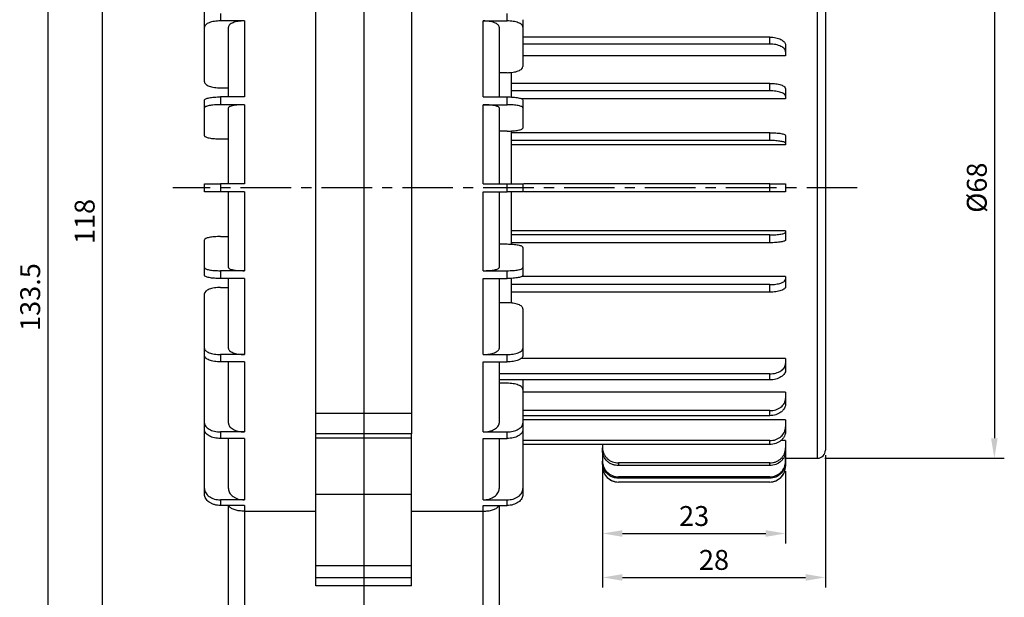
# Model space of a CAD drawing. Extents: x 0 to 539, y 0 to 380.
# Drawn here: x 219 to 343, y 185 to 258 of the extents above; entities that cross this region are included whole.
import ezdxf

# ---------------------------------------------------------------- set-up
doc = ezdxf.new("R2010")
doc.units = 0
doc.header["$PDSIZE"] = -1
doc.linetypes.add('CENTER', pattern=[10.16, 6.35, -1.27, 1.27, -1.27])
doc.layers.get('0').update_dxf_attribs({"linetype": 'CONTINUOUS'})
doc.layers.get('DEFPOINTS').update_dxf_attribs({"linetype": 'CONTINUOUS'})
doc.layers.add('CENTER', color=1, linetype='CENTER')
doc.layers.add('DIM', color=4, linetype='CONTINUOUS')
doc.styles.get("Standard").update_dxf_attribs({"font": 'romans.shx', "bigfont": 'whgtxt.shx'})
doc.dimstyles.new('ISO-25', dxfattribs={"dimtxt": 2.5, "dimasz": 2.5, "dimexe": 1.25, "dimexo": 0.625, "dimtad": 1, "dimtxsty": 'STANDARD', "dimcen": 2.5, "dimclrd": 4, "dimclre": 4, "dimclrt": 2, "dimazin": 3, "dimtfac": 1, "dimtmove": 0, "dimatfit": 3})

# ---------------------------------------------------------------- blocks, each defined once
blk = doc.blocks.new('*D21')
at = {"layer": 'DEFPOINTS', "color": 0}
for p in [(244.43, 292.57), (229.57, 174.57), (245.93, 174.57)]:
    blk.add_point(p, dxfattribs=at)
at = {"layer": 'DIM', "color": 4}
for p, q in [((243.8, 292.57), (228.32, 292.57)), ((229.57, 290.07), (229.57, 177.07)), ((245.3, 174.57), (228.32, 174.57))]:
    blk.add_line(p, q, dxfattribs=at)
for points in [[(229.15, 290.07), (229.98, 290.07), (229.57, 292.57)], [(229.15, 177.07), (229.98, 177.07), (229.57, 174.57)]]:
    blk.add_solid(points, dxfattribs=at)
at = {"layer": 'DIM', "color": 2, "insert": (227.69, 232.32), "char_height": 2.5, "attachment_point": 5, "rotation": 90}
blk.add_mtext('118', dxfattribs=at)
blk = doc.blocks.new('*D23')
at = {"layer": 'DEFPOINTS', "color": 0}
for p in [(256.43, 296.07), (222.72, 162.57), (252.93, 162.57)]:
    blk.add_point(p, dxfattribs=at)
at = {"layer": 'DIM', "color": 4}
for p, q in [((255.8, 296.07), (221.47, 296.07)), ((222.72, 293.57), (222.72, 165.07)), ((252.3, 162.57), (221.47, 162.57))]:
    blk.add_line(p, q, dxfattribs=at)
for points in [[(222.3, 293.57), (223.14, 293.57), (222.72, 296.07)], [(222.3, 165.07), (223.14, 165.07), (222.72, 162.57)]]:
    blk.add_solid(points, dxfattribs=at)
at = {"layer": 'DIM', "color": 2, "insert": (220.85, 222.82), "char_height": 2.5, "attachment_point": 5, "rotation": 90}
blk.add_mtext('133.5', dxfattribs=at)
blk = doc.blocks.new('*D41')
at = {"layer": 'DEFPOINTS', "color": 0}
for p in [(319.73, 270.57), (319.73, 202.57), (341.65, 202.57)]:
    blk.add_point(p, dxfattribs=at)
at = {"layer": 'DIM', "color": 4}
for p, q in [((320.35, 270.57), (342.9, 270.57)), ((341.65, 268.07), (341.65, 205.07)), ((320.35, 202.57), (342.9, 202.57))]:
    blk.add_line(p, q, dxfattribs=at)
for points in [[(341.23, 268.07), (342.07, 268.07), (341.65, 270.57)], [(341.23, 205.07), (342.07, 205.07), (341.65, 202.57)]]:
    blk.add_solid(points, dxfattribs=at)
at = {"layer": 'DIM', "color": 2, "insert": (339.77, 236.57), "char_height": 2.5, "attachment_point": 5, "rotation": 90}
blk.add_mtext('%%C68', dxfattribs=at)
blk = doc.blocks.new('*D42')
at = {"layer": 'DEFPOINTS', "color": 0}
for p in [(320.43, 203.57), (292.43, 202.01), (320.43, 187.57)]:
    blk.add_point(p, dxfattribs=at)
at = {"layer": 'DIM', "color": 4}
for p, q in [((320.43, 202.94), (320.43, 186.32)), ((292.43, 201.39), (292.43, 186.32)), ((294.93, 187.57), (317.93, 187.57))]:
    blk.add_line(p, q, dxfattribs=at)
for points in [[(294.93, 187.99), (294.93, 187.16), (292.43, 187.57)], [(317.93, 187.99), (317.93, 187.16), (320.43, 187.57)]]:
    blk.add_solid(points, dxfattribs=at)
at = {"layer": 'DIM', "color": 2, "insert": (306.43, 189.45), "char_height": 2.5, "attachment_point": 5}
blk.add_mtext('28', dxfattribs=at)
blk = doc.blocks.new('*D43')
at = {"layer": 'DEFPOINTS', "color": 0}
for p in [(292.43, 202.19), (315.43, 201.57), (315.43, 193.1)]:
    blk.add_point(p, dxfattribs=at)
at = {"layer": 'DIM', "color": 4}
for p, q in [((292.43, 201.56), (292.43, 191.85)), ((315.43, 200.94), (315.43, 191.85)), ((294.93, 193.1), (312.93, 193.1))]:
    blk.add_line(p, q, dxfattribs=at)
for points in [[(294.93, 193.51), (294.93, 192.68), (292.43, 193.1)], [(312.93, 193.51), (312.93, 192.68), (315.43, 193.1)]]:
    blk.add_solid(points, dxfattribs=at)
at = {"layer": 'DIM', "color": 2, "insert": (303.93, 194.97), "char_height": 2.5, "attachment_point": 5}
blk.add_mtext('23', dxfattribs=at)

msp = doc.modelspace()

# ---------------------------------------------------------------- linework, layer by layer
at = {"color": 0, "linetype": 'BYBLOCK'}
for p, q in [((262.429, 296.066), (262.429, 162.566)), ((319.429, 202.566), (319.429, 270.566)), ((320.429, 269.566), (320.429, 203.566)), ((242.429, 257.692), (242.429, 266.15)), ((256.429, 208.208), (256.429, 264.924)), ((268.429, 264.924), (268.429, 208.208)), ((242.429, 256.768), (242.429, 257.692)), ((244.429, 258.457), (244.429, 257.533)), ((247.429, 257.533), (244.429, 257.533)), ((247.429, 257.533), (247.429, 247.981)), ((277.429, 257.533), (280.429, 257.533)), ((277.429, 247.981), (277.429, 257.533)), ((280.429, 257.533), (280.429, 258.457)), ((282.429, 257.692), (282.429, 256.768)), ((242.429, 249.879), (242.429, 256.768)), ((245.429, 247.981), (245.429, 256.768)), ((279.429, 256.768), (279.429, 247.981)), ((282.429, 256.768), (282.429, 251.793)), ((313.429, 255.497), (282.429, 255.497)), ((313.429, 254.631), (313.429, 255.497)), ((313.429, 254.631), (282.429, 254.631)), ((315.429, 254.497), (315.429, 253.631)), ((315.429, 253.631), (315.429, 253.131)), ((315.429, 253.131), (282.429, 253.131)), ((280.429, 251.028), (279.429, 251.028)), ((280.929, 251.078), (280.929, 247.967)), ((244.429, 249.114), (245.429, 249.114)), ((313.429, 249.689), (280.929, 249.689)), ((313.429, 248.75), (280.929, 248.75)), ((313.429, 248.75), (313.429, 249.689)), ((315.429, 249.005), (315.429, 248.066)), ((242.429, 246.61), (242.429, 247.591)), ((247.429, 247.981), (244.429, 247.981)), ((244.429, 247.981), (244.429, 247)), ((277.429, 247.981), (280.429, 247.981)), ((280.429, 247), (280.429, 247.981)), ((315.429, 247.724), (282.281, 247.724)), ((282.429, 247.591), (282.429, 246.61)), ((315.429, 248.066), (315.429, 247.724)), ((242.429, 243.098), (242.429, 246.61)), ((247.429, 247), (244.429, 247)), ((245.429, 237.066), (245.429, 246.61)), ((247.429, 247), (247.429, 237.066)), ((277.429, 247), (280.429, 247)), ((277.429, 237.066), (277.429, 247)), ((279.429, 246.61), (279.429, 237.066)), ((282.429, 246.61), (282.429, 244.074)), ((280.429, 243.684), (279.429, 243.684)), ((280.929, 243.703), (280.929, 237.066)), ((244.429, 242.708), (245.429, 242.708)), ((245.429, 242.494), (245.429, 242.708)), ((245.429, 240.405), (245.429, 242.708)), ((245.429, 239.342), (245.429, 242.494)), ((313.429, 243.483), (280.929, 243.483)), ((313.429, 242.498), (280.929, 242.498)), ((313.429, 242.498), (313.429, 243.483)), ((315.429, 243.135), (315.429, 242.151)), ((315.429, 241.977), (280.929, 241.977)), ((315.429, 242.151), (315.429, 241.977)), ((245.429, 237.066), (245.429, 240.405)), ((245.429, 237.066), (245.429, 239.342)), ((242.429, 236.066), (242.429, 237.066)), ((247.429, 237.066), (244.429, 237.066)), ((244.429, 237.066), (244.429, 236.066)), ((277.429, 237.066), (280.429, 237.066)), ((280.429, 236.066), (280.429, 237.066)), ((282.429, 237.066), (282.429, 236.066)), ((313.429, 237.066), (282.497, 237.066)), ((313.429, 236.066), (313.429, 237.066)), ((315.429, 237.066), (315.429, 236.066)), ((247.429, 236.066), (244.429, 236.066)), ((245.429, 226.522), (245.429, 236.066)), ((245.429, 233.79), (245.429, 236.066)), ((245.429, 232.727), (245.429, 236.066)), ((247.429, 236.066), (247.429, 226.132)), ((277.429, 236.066), (280.429, 236.066)), ((277.429, 226.132), (277.429, 236.066)), ((279.429, 236.066), (279.429, 226.522)), ((280.929, 236.066), (280.929, 229.428)), ((313.429, 236.066), (282.497, 236.066)), ((245.429, 230.638), (245.429, 233.79)), ((245.429, 230.424), (245.429, 232.727)), ((244.429, 230.424), (245.429, 230.424)), ((245.429, 230.424), (245.429, 230.638)), ((315.429, 231.155), (280.929, 231.155)), ((313.429, 230.634), (280.929, 230.634)), ((313.429, 229.649), (313.429, 230.634)), ((315.429, 231.155), (315.429, 230.981)), ((315.429, 230.981), (315.429, 229.997)), ((242.429, 226.522), (242.429, 230.034)), ((280.429, 229.449), (279.429, 229.449)), ((313.429, 229.649), (280.929, 229.649)), ((282.429, 229.058), (282.429, 226.522)), ((242.429, 225.541), (242.429, 226.522)), ((282.429, 226.522), (282.429, 225.541)), ((247.429, 226.132), (244.429, 226.132)), ((244.429, 226.132), (244.429, 225.151)), ((247.429, 225.151), (244.429, 225.151)), ((245.429, 216.364), (245.429, 225.151)), ((247.429, 225.151), (247.429, 215.599)), ((277.429, 226.132), (280.429, 226.132)), ((277.429, 225.151), (280.429, 225.151)), ((277.429, 215.599), (277.429, 225.151)), ((279.429, 225.151), (279.429, 216.364)), ((280.429, 225.151), (280.429, 226.132)), ((280.929, 225.158), (280.929, 222.061)), ((315.429, 225.408), (282.306, 225.408)), ((315.429, 225.408), (315.429, 225.066)), ((244.429, 224.018), (245.429, 224.018)), ((313.429, 224.382), (280.929, 224.382)), ((313.429, 223.443), (313.429, 224.382)), ((315.429, 225.066), (315.429, 224.127)), ((242.429, 216.364), (242.429, 223.253)), ((313.429, 223.443), (280.929, 223.443)), ((280.429, 222.105), (279.429, 222.105)), ((282.429, 221.339), (282.429, 216.364)), ((242.429, 215.44), (242.429, 216.364)), ((242.429, 206.982), (242.429, 215.44)), ((247.429, 215.599), (244.429, 215.599)), ((244.429, 215.599), (244.429, 214.675)), ((277.429, 215.599), (280.429, 215.599)), ((280.429, 214.675), (280.429, 215.599)), ((282.429, 216.364), (282.429, 215.44)), ((247.429, 214.675), (244.429, 214.675)), ((245.429, 206.982), (245.429, 214.675)), ((247.429, 214.675), (247.429, 205.871)), ((277.429, 214.675), (280.429, 214.675)), ((277.429, 205.871), (277.429, 214.675)), ((279.429, 214.675), (279.429, 206.982)), ((315.429, 215.097), (282.186, 215.097)), ((315.429, 215.097), (315.429, 214.454)), ((315.429, 214.454), (315.429, 213.688)), ((313.429, 213.168), (279.429, 213.168)), ((313.429, 212.402), (313.429, 213.168)), ((313.429, 212.402), (279.429, 212.402)), ((280.429, 211.983), (279.429, 211.983)), ((282.429, 212.402), (282.429, 206.982)), ((315.429, 210.845), (282.429, 210.845)), ((315.429, 210.845), (315.429, 210.079)), ((315.429, 210.079), (315.429, 209.436)), ((256.429, 205.616), (256.429, 208.208)), ((256.429, 208.208), (262.429, 208.208)), ((262.429, 208.208), (268.429, 208.208)), ((268.429, 208.208), (268.429, 205.616)), ((313.429, 208.546), (282.429, 208.546)), ((313.429, 207.904), (282.429, 207.904)), ((313.429, 207.904), (313.429, 208.546)), ((242.429, 206.151), (242.429, 206.982)), ((315.429, 207.374), (282.429, 207.374)), ((282.429, 206.982), (282.429, 206.151)), ((315.429, 207.374), (315.429, 206.508)), ((242.429, 198.737), (242.429, 206.151)), ((247.429, 205.871), (244.429, 205.871)), ((244.429, 205.871), (244.429, 205.04)), ((256.429, 205.072), (256.429, 205.616)), ((262.429, 205.616), (256.429, 205.616)), ((268.429, 205.616), (262.429, 205.616)), ((268.429, 205.072), (268.429, 205.616)), ((277.429, 205.871), (280.429, 205.871)), ((280.429, 205.04), (280.429, 205.871)), ((282.429, 206.151), (282.429, 198.737)), ((315.429, 206.508), (315.429, 206.008)), ((247.429, 205.04), (244.429, 205.04)), ((245.429, 198.737), (245.429, 205.04)), ((247.429, 205.04), (247.429, 197.323)), ((262.429, 205.072), (256.429, 205.072)), ((256.429, 205.069), (256.429, 205.072)), ((262.429, 205.069), (256.429, 205.069)), ((256.429, 197.993), (256.429, 205.069)), ((268.429, 205.072), (262.429, 205.072)), ((268.429, 205.069), (262.429, 205.069)), ((268.429, 205.069), (268.429, 205.072)), ((268.429, 197.993), (268.429, 205.069)), ((277.429, 205.04), (280.429, 205.04)), ((277.429, 197.323), (277.429, 205.04)), ((279.429, 205.04), (279.429, 198.737)), ((313.429, 204.776), (282.429, 204.776)), ((313.429, 204.276), (282.429, 204.276)), ((292.429, 204.276), (292.429, 203.851)), ((292.429, 204.276), (292.429, 203.509)), ((313.429, 204.276), (313.429, 204.776)), ((315.429, 204.791), (314.816, 204.791)), ((315.429, 204.791), (315.429, 203.851)), ((292.429, 203.509), (292.429, 203.851)), ((292.429, 203.47), (292.429, 203.173)), ((292.429, 203.173), (292.429, 202.188)), ((292.429, 202.999), (292.429, 202.57)), ((292.429, 202.999), (292.429, 202.014)), ((315.429, 203.851), (315.429, 203.509)), ((315.429, 203.173), (315.429, 202.188)), ((292.429, 202.57), (292.429, 201.57)), ((292.429, 202.014), (292.429, 202.188)), ((313.429, 201.972), (294.429, 201.972)), ((294.429, 201.972), (294.429, 201.63)), ((313.429, 201.63), (294.429, 201.63)), ((313.429, 201.63), (313.429, 201.972)), ((315.429, 201.566), (315.429, 202.566)), ((315.429, 202.188), (315.429, 202.014)), ((315.429, 202.014), (315.429, 201.57)), ((292.429, 201.566), (292.429, 201.57)), ((315.429, 201.57), (315.429, 201.566)), ((313.429, 200.218), (294.429, 200.218)), ((294.429, 200.218), (294.429, 200.045)), ((313.429, 200.045), (294.429, 200.045)), ((294.429, 199.569), (294.429, 199.566)), ((313.429, 200.045), (313.429, 200.218)), ((313.429, 199.566), (313.429, 199.569)), ((242.429, 198.03), (242.429, 198.737)), ((256.429, 189.013), (256.429, 197.993)), ((262.429, 197.993), (256.429, 197.993)), ((268.429, 197.993), (262.429, 197.993)), ((268.429, 189.013), (268.429, 197.993)), ((282.429, 198.737), (282.429, 198.03)), ((247.429, 197.323), (244.429, 197.323)), ((244.429, 197.323), (244.429, 196.616)), ((277.429, 197.323), (280.429, 197.323)), ((280.429, 196.616), (280.429, 197.323)), ((247.429, 196.616), (244.429, 196.616)), ((245.429, 182.345), (245.429, 196.616)), ((247.429, 196.616), (247.429, 195.9)), ((247.429, 195.9), (256.429, 195.9)), ((247.429, 195.9), (247.429, 180.566)), ((268.429, 195.899), (277.429, 195.899)), ((277.429, 196.616), (280.429, 196.616)), ((277.429, 195.899), (277.429, 196.616)), ((277.429, 175.066), (277.429, 195.899)), ((279.429, 196.616), (279.429, 175.066)), ((256.429, 187.549), (256.429, 189.013)), ((262.429, 189.013), (256.429, 189.013)), ((256.429, 186.497), (256.429, 188.497)), ((268.429, 189.013), (262.429, 189.013)), ((268.429, 187.549), (268.429, 189.013)), ((268.429, 186.497), (268.429, 188.497)), ((262.429, 186.497), (256.429, 186.497)), ((268.429, 186.497), (262.429, 186.497))]:
    msp.add_line(p, q, dxfattribs=at)
msp.add_line((313.429, 199.566), (294.429, 199.566))
for centre, radius, start, end in [((319.429, 203.566), 1, 270, 0), ((294.429, 201.566), 2, 180, 270), ((313.429, 201.566), 2, 270, 0)]:
    msp.add_arc(centre, radius, start, end, dxfattribs=at)
msp.add_arc((313.429, 201.566), 2, 270, 0)
for points, knots in [([(244.429, 257.533), (244.297, 257.533), (244.167, 257.529), (243.912, 257.509), (243.785, 257.494), (243.543, 257.456), (243.428, 257.433), (243.211, 257.377), (243.108, 257.345), (242.831, 257.239), (242.682, 257.154), (242.482, 256.97), (242.429, 256.869), (242.429, 256.768)], [0, 0, 0, 0, 0.125, 0.125, 0.25, 0.25, 0.375, 0.375, 0.5, 0.5, 0.75, 0.75, 1, 1, 1, 1]), ([(247.429, 257.533), (247.298, 257.533), (247.168, 257.529), (246.912, 257.509), (246.784, 257.494), (246.422, 257.437), (246.199, 257.38), (245.831, 257.239), (245.681, 257.153), (245.532, 257.015), (245.493, 256.966), (245.442, 256.868), (245.429, 256.818), (245.429, 256.768)], [0, 0, 0, 0, 0.125, 0.125, 0.25, 0.25, 0.5, 0.5, 0.75, 0.75, 0.875, 0.875, 1, 1, 1, 1]), ([(279.429, 256.768), (279.429, 256.818), (279.416, 256.869), (279.365, 256.967), (279.328, 257.014), (279.227, 257.108), (279.165, 257.152), (279.02, 257.235), (278.936, 257.274), (278.751, 257.345), (278.65, 257.376), (278.433, 257.432), (278.316, 257.456), (277.954, 257.513), (277.692, 257.533), (277.429, 257.533)], [0, 0, 0, 0, 0.125, 0.125, 0.25, 0.25, 0.375, 0.375, 0.5, 0.5, 0.625, 0.625, 0.75, 0.75, 1, 1, 1, 1]), ([(282.429, 256.768), (282.429, 256.819), (282.416, 256.868), (282.366, 256.966), (282.327, 257.015), (282.227, 257.107), (282.166, 257.151), (282.021, 257.234), (281.936, 257.274), (281.66, 257.38), (281.437, 257.437), (280.956, 257.513), (280.693, 257.533), (280.429, 257.533)], [0, 0, 0, 0, 0.125, 0.125, 0.25, 0.25, 0.375, 0.375, 0.5, 0.5, 0.75, 0.75, 1, 1, 1, 1]), ([(313.429, 255.497), (313.561, 255.497), (313.691, 255.491), (313.947, 255.465), (314.074, 255.446), (314.316, 255.396), (314.431, 255.365), (314.648, 255.293), (314.751, 255.251), (315.027, 255.112), (315.177, 255.001), (315.376, 254.761), (315.429, 254.629), (315.429, 254.497)], [0, 0, 0, 0, 0.125, 0.125, 0.25, 0.25, 0.375, 0.375, 0.5, 0.5, 0.75, 0.75, 1, 1, 1, 1]), ([(315.429, 253.631), (315.429, 253.697), (315.416, 253.762), (315.366, 253.89), (315.327, 253.953), (315.227, 254.074), (315.166, 254.132), (315.021, 254.241), (314.936, 254.292), (314.66, 254.43), (314.437, 254.505), (313.956, 254.605), (313.693, 254.631), (313.429, 254.631)], [0, 0, 0, 0, 0.125, 0.125, 0.25, 0.25, 0.375, 0.375, 0.5, 0.5, 0.75, 0.75, 1, 1, 1, 1]), ([(280.429, 251.028), (280.561, 251.028), (280.691, 251.032), (280.947, 251.052), (281.074, 251.067), (281.316, 251.105), (281.431, 251.128), (281.648, 251.184), (281.751, 251.216), (282.027, 251.322), (282.176, 251.407), (282.376, 251.591), (282.429, 251.692), (282.429, 251.793)], [0, 0, 0, 0, 0.125, 0.125, 0.25, 0.25, 0.375, 0.375, 0.5, 0.5, 0.75, 0.75, 1, 1, 1, 1]), ([(242.429, 249.879), (242.429, 249.829), (242.442, 249.779), (242.493, 249.681), (242.531, 249.633), (242.632, 249.54), (242.693, 249.496), (242.838, 249.413), (242.922, 249.374), (243.199, 249.268), (243.422, 249.211), (243.903, 249.134), (244.165, 249.114), (244.429, 249.114)], [0, 0, 0, 0, 0.125, 0.125, 0.25, 0.25, 0.375, 0.375, 0.5, 0.5, 0.75, 0.75, 1, 1, 1, 1]), ([(313.429, 249.689), (313.561, 249.689), (313.691, 249.685), (313.947, 249.668), (314.074, 249.655), (314.316, 249.62), (314.431, 249.599), (314.648, 249.55), (314.751, 249.521), (315.027, 249.426), (315.177, 249.35), (315.376, 249.185), (315.429, 249.096), (315.429, 249.005)], [0, 0, 0, 0, 0.125, 0.125, 0.25, 0.25, 0.375, 0.375, 0.5, 0.5, 0.75, 0.75, 1, 1, 1, 1]), ([(315.429, 248.066), (315.429, 248.111), (315.416, 248.155), (315.366, 248.243), (315.327, 248.286), (315.227, 248.369), (315.166, 248.408), (315.021, 248.482), (314.936, 248.518), (314.66, 248.612), (314.437, 248.663), (313.956, 248.732), (313.693, 248.75), (313.429, 248.75)], [0, 0, 0, 0, 0.125, 0.125, 0.25, 0.25, 0.375, 0.375, 0.5, 0.5, 0.75, 0.75, 1, 1, 1, 1]), ([(242.429, 247.591), (242.429, 247.617), (242.442, 247.642), (242.493, 247.692), (242.531, 247.717), (242.632, 247.764), (242.693, 247.786), (242.838, 247.829), (242.922, 247.849), (243.199, 247.903), (243.422, 247.932), (243.903, 247.971), (244.165, 247.981), (244.429, 247.981)], [0, 0, 0, 0, 0.125, 0.125, 0.25, 0.25, 0.375, 0.375, 0.5, 0.5, 0.75, 0.75, 1, 1, 1, 1]), ([(280.429, 247.981), (280.561, 247.981), (280.691, 247.979), (280.947, 247.969), (281.074, 247.961), (281.316, 247.942), (281.431, 247.93), (281.648, 247.901), (281.751, 247.885), (282.027, 247.831), (282.176, 247.787), (282.376, 247.694), (282.429, 247.642), (282.429, 247.591)], [0, 0, 0, 0, 0.125, 0.125, 0.25, 0.25, 0.375, 0.375, 0.5, 0.5, 0.75, 0.75, 1, 1, 1, 1]), ([(244.429, 247), (244.297, 247), (244.167, 246.998), (243.912, 246.988), (243.785, 246.98), (243.543, 246.961), (243.428, 246.949), (243.211, 246.921), (243.108, 246.904), (242.831, 246.85), (242.682, 246.807), (242.482, 246.713), (242.429, 246.662), (242.429, 246.61)], [0, 0, 0, 0, 0.125, 0.125, 0.25, 0.25, 0.375, 0.375, 0.5, 0.5, 0.75, 0.75, 1, 1, 1, 1]), ([(247.429, 247), (247.298, 247), (247.168, 246.998), (246.912, 246.988), (246.784, 246.98), (246.422, 246.951), (246.199, 246.922), (245.831, 246.85), (245.681, 246.806), (245.532, 246.736), (245.493, 246.711), (245.442, 246.661), (245.429, 246.636), (245.429, 246.61)], [0, 0, 0, 0, 0.125, 0.125, 0.25, 0.25, 0.5, 0.5, 0.75, 0.75, 0.875, 0.875, 1, 1, 1, 1]), ([(279.429, 246.61), (279.429, 246.636), (279.416, 246.661), (279.365, 246.711), (279.328, 246.736), (279.227, 246.783), (279.165, 246.806), (279.02, 246.848), (278.936, 246.868), (278.751, 246.904), (278.65, 246.92), (278.433, 246.949), (278.316, 246.961), (277.954, 246.99), (277.692, 247), (277.429, 247)], [0, 0, 0, 0, 0.125, 0.125, 0.25, 0.25, 0.375, 0.375, 0.5, 0.5, 0.625, 0.625, 0.75, 0.75, 1, 1, 1, 1]), ([(282.429, 246.61), (282.429, 246.636), (282.416, 246.661), (282.366, 246.711), (282.327, 246.736), (282.227, 246.783), (282.166, 246.805), (282.021, 246.848), (281.936, 246.868), (281.66, 246.922), (281.437, 246.951), (280.956, 246.99), (280.693, 247), (280.429, 247)], [0, 0, 0, 0, 0.125, 0.125, 0.25, 0.25, 0.375, 0.375, 0.5, 0.5, 0.75, 0.75, 1, 1, 1, 1]), ([(280.429, 243.684), (280.561, 243.684), (280.691, 243.686), (280.947, 243.696), (281.074, 243.703), (281.316, 243.723), (281.431, 243.735), (281.648, 243.763), (281.751, 243.78), (282.027, 243.834), (282.176, 243.877), (282.376, 243.971), (282.429, 244.022), (282.429, 244.074)], [0, 0, 0, 0, 0.125, 0.125, 0.25, 0.25, 0.375, 0.375, 0.5, 0.5, 0.75, 0.75, 1, 1, 1, 1]), ([(242.429, 243.098), (242.429, 243.072), (242.442, 243.047), (242.493, 242.997), (242.531, 242.972), (242.632, 242.925), (242.693, 242.903), (242.838, 242.86), (242.922, 242.84), (243.199, 242.786), (243.422, 242.757), (243.903, 242.718), (244.165, 242.708), (244.429, 242.708)], [0, 0, 0, 0, 0.125, 0.125, 0.25, 0.25, 0.375, 0.375, 0.5, 0.5, 0.75, 0.75, 1, 1, 1, 1]), ([(313.429, 243.483), (313.561, 243.483), (313.691, 243.481), (313.947, 243.472), (314.074, 243.465), (314.316, 243.448), (314.431, 243.437), (314.648, 243.412), (314.751, 243.397), (315.027, 243.349), (315.177, 243.31), (315.376, 243.227), (315.429, 243.181), (315.429, 243.135)], [0, 0, 0, 0, 0.125, 0.125, 0.25, 0.25, 0.375, 0.375, 0.5, 0.5, 0.75, 0.75, 1, 1, 1, 1]), ([(315.429, 242.151), (315.429, 242.174), (315.416, 242.196), (315.366, 242.241), (315.327, 242.263), (315.227, 242.305), (315.166, 242.325), (315.021, 242.362), (314.936, 242.38), (314.66, 242.428), (314.437, 242.454), (313.956, 242.489), (313.693, 242.498), (313.429, 242.498)], [0, 0, 0, 0, 0.125, 0.125, 0.25, 0.25, 0.375, 0.375, 0.5, 0.5, 0.75, 0.75, 1, 1, 1, 1]), ([(242.429, 237.066), (242.429, 237.066), (242.442, 237.066), (242.493, 237.066), (242.531, 237.066), (242.632, 237.066), (242.693, 237.066), (242.838, 237.066), (242.922, 237.066), (243.199, 237.066), (243.422, 237.066), (243.903, 237.066), (244.165, 237.066), (244.429, 237.066)], [0, 0, 0, 0, 0.125, 0.125, 0.25, 0.25, 0.375, 0.375, 0.5, 0.5, 0.75, 0.75, 1, 1, 1, 1]), ([(280.429, 237.066), (280.561, 237.066), (280.691, 237.066), (280.947, 237.066), (281.074, 237.066), (281.316, 237.066), (281.431, 237.066), (281.648, 237.066), (281.751, 237.066), (282.027, 237.066), (282.176, 237.066), (282.376, 237.066), (282.429, 237.066), (282.429, 237.066)], [0, 0, 0, 0, 0.125, 0.125, 0.25, 0.25, 0.375, 0.375, 0.5, 0.5, 0.75, 0.75, 1, 1, 1, 1]), ([(313.429, 237.066), (313.561, 237.066), (313.691, 237.066), (313.947, 237.066), (314.074, 237.066), (314.316, 237.066), (314.431, 237.066), (314.648, 237.066), (314.751, 237.066), (315.027, 237.066), (315.177, 237.066), (315.376, 237.066), (315.429, 237.066), (315.429, 237.066)], [0, 0, 0, 0, 0.125, 0.125, 0.25, 0.25, 0.375, 0.375, 0.5, 0.5, 0.75, 0.75, 1, 1, 1, 1]), ([(244.429, 236.066), (244.297, 236.066), (244.167, 236.066), (243.912, 236.066), (243.785, 236.066), (243.543, 236.066), (243.428, 236.066), (243.211, 236.066), (243.108, 236.066), (242.831, 236.066), (242.682, 236.066), (242.482, 236.066), (242.429, 236.066), (242.429, 236.066)], [0, 0, 0, 0, 0.125, 0.125, 0.25, 0.25, 0.375, 0.375, 0.5, 0.5, 0.75, 0.75, 1, 1, 1, 1]), ([(282.429, 236.066), (282.429, 236.066), (282.416, 236.066), (282.366, 236.066), (282.327, 236.066), (282.227, 236.066), (282.166, 236.066), (282.021, 236.066), (281.936, 236.066), (281.66, 236.066), (281.437, 236.066), (280.956, 236.066), (280.693, 236.066), (280.429, 236.066)], [0, 0, 0, 0, 0.125, 0.125, 0.25, 0.25, 0.375, 0.375, 0.5, 0.5, 0.75, 0.75, 1, 1, 1, 1]), ([(315.429, 236.066), (315.429, 236.066), (315.416, 236.066), (315.366, 236.066), (315.327, 236.066), (315.227, 236.066), (315.166, 236.066), (315.021, 236.066), (314.936, 236.066), (314.66, 236.066), (314.437, 236.066), (313.956, 236.066), (313.693, 236.066), (313.429, 236.066)], [0, 0, 0, 0, 0.125, 0.125, 0.25, 0.25, 0.375, 0.375, 0.5, 0.5, 0.75, 0.75, 1, 1, 1, 1]), ([(244.429, 230.424), (244.297, 230.424), (244.167, 230.422), (243.912, 230.412), (243.785, 230.404), (243.543, 230.385), (243.428, 230.373), (243.211, 230.344), (243.108, 230.328), (242.831, 230.274), (242.682, 230.23), (242.482, 230.137), (242.429, 230.085), (242.429, 230.034)], [0, 0, 0, 0, 0.125, 0.125, 0.25, 0.25, 0.375, 0.375, 0.5, 0.5, 0.75, 0.75, 1, 1, 1, 1]), ([(313.429, 230.634), (313.561, 230.634), (313.691, 230.636), (313.947, 230.645), (314.074, 230.652), (314.316, 230.669), (314.431, 230.68), (314.648, 230.705), (314.751, 230.72), (315.027, 230.768), (315.177, 230.806), (315.376, 230.89), (315.429, 230.935), (315.429, 230.981)], [0, 0, 0, 0, 0.125, 0.125, 0.25, 0.25, 0.375, 0.375, 0.5, 0.5, 0.75, 0.75, 1, 1, 1, 1]), ([(282.429, 229.058), (282.429, 229.084), (282.416, 229.109), (282.366, 229.159), (282.327, 229.184), (282.227, 229.231), (282.166, 229.254), (282.021, 229.296), (281.936, 229.316), (281.66, 229.37), (281.437, 229.399), (280.956, 229.438), (280.693, 229.449), (280.429, 229.449)], [0, 0, 0, 0, 0.125, 0.125, 0.25, 0.25, 0.375, 0.375, 0.5, 0.5, 0.75, 0.75, 1, 1, 1, 1]), ([(315.429, 229.997), (315.429, 229.974), (315.416, 229.951), (315.366, 229.907), (315.327, 229.885), (315.227, 229.843), (315.166, 229.823), (315.021, 229.785), (314.936, 229.767), (314.66, 229.719), (314.437, 229.693), (313.956, 229.658), (313.693, 229.649), (313.429, 229.649)], [0, 0, 0, 0, 0.125, 0.125, 0.25, 0.25, 0.375, 0.375, 0.5, 0.5, 0.75, 0.75, 1, 1, 1, 1]), ([(242.429, 226.522), (242.429, 226.496), (242.442, 226.471), (242.493, 226.421), (242.531, 226.396), (242.632, 226.349), (242.693, 226.327), (242.838, 226.284), (242.922, 226.264), (243.199, 226.21), (243.422, 226.181), (243.903, 226.142), (244.165, 226.132), (244.429, 226.132)], [0, 0, 0, 0, 0.125, 0.125, 0.25, 0.25, 0.375, 0.375, 0.5, 0.5, 0.75, 0.75, 1, 1, 1, 1]), ([(245.429, 226.522), (245.429, 226.496), (245.442, 226.471), (245.493, 226.421), (245.531, 226.396), (245.632, 226.349), (245.694, 226.326), (245.838, 226.284), (245.922, 226.264), (246.108, 226.228), (246.208, 226.212), (246.425, 226.184), (246.543, 226.171), (246.904, 226.142), (247.166, 226.132), (247.429, 226.132)], [0, 0, 0, 0, 0.125, 0.125, 0.25, 0.25, 0.375, 0.375, 0.5, 0.5, 0.625, 0.625, 0.75, 0.75, 1, 1, 1, 1]), ([(277.429, 226.132), (277.56, 226.132), (277.69, 226.134), (277.947, 226.144), (278.074, 226.152), (278.436, 226.181), (278.659, 226.21), (279.028, 226.282), (279.177, 226.326), (279.327, 226.396), (279.366, 226.421), (279.416, 226.471), (279.429, 226.496), (279.429, 226.522)], [0, 0, 0, 0, 0.125, 0.125, 0.25, 0.25, 0.5, 0.5, 0.75, 0.75, 0.875, 0.875, 1, 1, 1, 1]), ([(280.429, 226.132), (280.561, 226.132), (280.691, 226.134), (280.947, 226.144), (281.074, 226.152), (281.316, 226.171), (281.431, 226.183), (281.648, 226.212), (281.751, 226.228), (282.027, 226.282), (282.176, 226.325), (282.376, 226.419), (282.429, 226.47), (282.429, 226.522)], [0, 0, 0, 0, 0.125, 0.125, 0.25, 0.25, 0.375, 0.375, 0.5, 0.5, 0.75, 0.75, 1, 1, 1, 1]), ([(244.429, 225.151), (244.297, 225.151), (244.167, 225.154), (243.912, 225.163), (243.785, 225.171), (243.543, 225.19), (243.428, 225.202), (243.211, 225.231), (243.108, 225.247), (242.831, 225.301), (242.682, 225.345), (242.482, 225.438), (242.429, 225.49), (242.429, 225.541)], [0, 0, 0, 0, 0.125, 0.125, 0.25, 0.25, 0.375, 0.375, 0.5, 0.5, 0.75, 0.75, 1, 1, 1, 1]), ([(282.429, 225.541), (282.429, 225.515), (282.416, 225.49), (282.366, 225.44), (282.327, 225.416), (282.227, 225.368), (282.166, 225.346), (282.021, 225.303), (281.936, 225.283), (281.66, 225.229), (281.437, 225.2), (280.956, 225.161), (280.693, 225.151), (280.429, 225.151)], [0, 0, 0, 0, 0.125, 0.125, 0.25, 0.25, 0.375, 0.375, 0.5, 0.5, 0.75, 0.75, 1, 1, 1, 1]), ([(244.429, 224.018), (244.297, 224.018), (244.167, 224.013), (243.912, 223.994), (243.785, 223.979), (243.543, 223.941), (243.428, 223.917), (243.211, 223.862), (243.108, 223.829), (242.831, 223.724), (242.682, 223.638), (242.482, 223.454), (242.429, 223.354), (242.429, 223.253)], [0, 0, 0, 0, 0.125, 0.125, 0.25, 0.25, 0.375, 0.375, 0.5, 0.5, 0.75, 0.75, 1, 1, 1, 1]), ([(313.429, 224.382), (313.561, 224.382), (313.691, 224.387), (313.947, 224.404), (314.074, 224.417), (314.316, 224.452), (314.431, 224.472), (314.648, 224.522), (314.751, 224.551), (315.027, 224.646), (315.177, 224.722), (315.376, 224.886), (315.429, 224.976), (315.429, 225.066)], [0, 0, 0, 0, 0.125, 0.125, 0.25, 0.25, 0.375, 0.375, 0.5, 0.5, 0.75, 0.75, 1, 1, 1, 1]), ([(315.429, 224.127), (315.429, 224.082), (315.416, 224.037), (315.366, 223.95), (315.327, 223.906), (315.227, 223.824), (315.166, 223.784), (315.021, 223.71), (314.936, 223.675), (314.66, 223.58), (314.437, 223.529), (313.956, 223.461), (313.693, 223.443), (313.429, 223.443)], [0, 0, 0, 0, 0.125, 0.125, 0.25, 0.25, 0.375, 0.375, 0.5, 0.5, 0.75, 0.75, 1, 1, 1, 1]), ([(282.429, 221.339), (282.429, 221.39), (282.416, 221.439), (282.366, 221.537), (282.327, 221.586), (282.227, 221.678), (282.166, 221.722), (282.021, 221.805), (281.936, 221.845), (281.66, 221.951), (281.437, 222.008), (280.956, 222.084), (280.693, 222.105), (280.429, 222.105)], [0, 0, 0, 0, 0.125, 0.125, 0.25, 0.25, 0.375, 0.375, 0.5, 0.5, 0.75, 0.75, 1, 1, 1, 1]), ([(242.429, 216.364), (242.429, 216.313), (242.442, 216.264), (242.493, 216.166), (242.531, 216.117), (242.632, 216.025), (242.693, 215.981), (242.838, 215.898), (242.922, 215.858), (243.199, 215.752), (243.422, 215.695), (243.903, 215.619), (244.165, 215.599), (244.429, 215.599)], [0, 0, 0, 0, 0.125, 0.125, 0.25, 0.25, 0.375, 0.375, 0.5, 0.5, 0.75, 0.75, 1, 1, 1, 1]), ([(244.429, 214.675), (244.297, 214.675), (244.167, 214.68), (243.912, 214.699), (243.785, 214.714), (243.543, 214.752), (243.428, 214.776), (243.211, 214.831), (243.108, 214.863), (242.831, 214.969), (242.682, 215.055), (242.482, 215.239), (242.429, 215.339), (242.429, 215.44)], [0, 0, 0, 0, 0.125, 0.125, 0.25, 0.25, 0.375, 0.375, 0.5, 0.5, 0.75, 0.75, 1, 1, 1, 1]), ([(245.429, 216.364), (245.429, 216.314), (245.442, 216.263), (245.493, 216.166), (245.531, 216.118), (245.632, 216.024), (245.694, 215.98), (245.838, 215.897), (245.922, 215.858), (246.108, 215.787), (246.208, 215.756), (246.425, 215.7), (246.543, 215.676), (246.904, 215.619), (247.166, 215.599), (247.429, 215.599)], [0, 0, 0, 0, 0.125, 0.125, 0.25, 0.25, 0.375, 0.375, 0.5, 0.5, 0.625, 0.625, 0.75, 0.75, 1, 1, 1, 1]), ([(277.429, 215.599), (277.56, 215.599), (277.69, 215.603), (277.947, 215.623), (278.074, 215.638), (278.436, 215.695), (278.659, 215.752), (279.028, 215.893), (279.177, 215.979), (279.327, 216.117), (279.366, 216.166), (279.416, 216.264), (279.429, 216.314), (279.429, 216.364)], [0, 0, 0, 0, 0.125, 0.125, 0.25, 0.25, 0.5, 0.5, 0.75, 0.75, 0.875, 0.875, 1, 1, 1, 1]), ([(280.429, 215.599), (280.561, 215.599), (280.691, 215.603), (280.947, 215.623), (281.074, 215.638), (281.316, 215.676), (281.431, 215.699), (281.648, 215.755), (281.751, 215.787), (282.027, 215.893), (282.176, 215.978), (282.376, 216.162), (282.429, 216.263), (282.429, 216.364)], [0, 0, 0, 0, 0.125, 0.125, 0.25, 0.25, 0.375, 0.375, 0.5, 0.5, 0.75, 0.75, 1, 1, 1, 1]), ([(282.429, 215.44), (282.429, 215.39), (282.416, 215.34), (282.366, 215.242), (282.327, 215.193), (282.227, 215.101), (282.166, 215.057), (282.021, 214.974), (281.936, 214.934), (281.66, 214.828), (281.437, 214.771), (280.956, 214.695), (280.693, 214.675), (280.429, 214.675)], [0, 0, 0, 0, 0.125, 0.125, 0.25, 0.25, 0.375, 0.375, 0.5, 0.5, 0.75, 0.75, 1, 1, 1, 1]), ([(313.429, 213.168), (313.561, 213.168), (313.691, 213.176), (313.947, 213.209), (314.074, 213.234), (314.316, 213.298), (314.431, 213.338), (314.648, 213.431), (314.751, 213.485), (315.027, 213.663), (315.177, 213.806), (315.376, 214.115), (315.429, 214.284), (315.429, 214.454)], [0, 0, 0, 0, 0.125, 0.125, 0.25, 0.25, 0.375, 0.375, 0.5, 0.5, 0.75, 0.75, 1, 1, 1, 1]), ([(315.429, 213.688), (315.429, 213.603), (315.416, 213.519), (315.366, 213.355), (315.327, 213.274), (315.227, 213.118), (315.166, 213.044), (315.021, 212.904), (314.936, 212.838), (314.66, 212.66), (314.437, 212.565), (313.956, 212.436), (313.693, 212.402), (313.429, 212.402)], [0, 0, 0, 0, 0.125, 0.125, 0.25, 0.25, 0.375, 0.375, 0.5, 0.5, 0.75, 0.75, 1, 1, 1, 1]), ([(282.429, 211.217), (282.429, 211.268), (282.416, 211.317), (282.366, 211.415), (282.327, 211.464), (282.227, 211.556), (282.166, 211.6), (282.021, 211.684), (281.936, 211.723), (281.66, 211.829), (281.437, 211.886), (280.956, 211.962), (280.693, 211.983), (280.429, 211.983)], [0, 0, 0, 0, 0.125, 0.125, 0.25, 0.25, 0.375, 0.375, 0.5, 0.5, 0.75, 0.75, 1, 1, 1, 1]), ([(313.429, 208.546), (313.561, 208.546), (313.691, 208.556), (313.947, 208.595), (314.074, 208.625), (314.316, 208.701), (314.431, 208.748), (314.648, 208.86), (314.751, 208.924), (315.027, 209.136), (315.177, 209.307), (315.376, 209.675), (315.429, 209.876), (315.429, 210.079)], [0, 0, 0, 0, 0.125, 0.125, 0.25, 0.25, 0.375, 0.375, 0.5, 0.5, 0.75, 0.75, 1, 1, 1, 1]), ([(315.429, 209.436), (315.429, 209.335), (315.416, 209.235), (315.366, 209.039), (315.327, 208.942), (315.227, 208.757), (315.166, 208.669), (315.021, 208.502), (314.936, 208.423), (314.66, 208.211), (314.437, 208.097), (313.956, 207.944), (313.693, 207.904), (313.429, 207.904)], [0, 0, 0, 0, 0.125, 0.125, 0.25, 0.25, 0.375, 0.375, 0.5, 0.5, 0.75, 0.75, 1, 1, 1, 1]), ([(242.429, 206.982), (242.429, 206.909), (242.442, 206.837), (242.493, 206.695), (242.531, 206.624), (242.632, 206.49), (242.693, 206.426), (242.838, 206.305), (242.922, 206.248), (243.199, 206.094), (243.422, 206.012), (243.903, 205.901), (244.165, 205.871), (244.429, 205.871)], [0, 0, 0, 0, 0.125, 0.125, 0.25, 0.25, 0.375, 0.375, 0.5, 0.5, 0.75, 0.75, 1, 1, 1, 1]), ([(245.429, 206.982), (245.429, 206.909), (245.442, 206.836), (245.493, 206.694), (245.531, 206.625), (245.632, 206.489), (245.694, 206.425), (245.838, 206.305), (245.922, 206.248), (246.108, 206.145), (246.208, 206.099), (246.425, 206.018), (246.543, 205.984), (246.904, 205.9), (247.166, 205.871), (247.429, 205.871)], [0, 0, 0, 0, 0.125, 0.125, 0.25, 0.25, 0.375, 0.375, 0.5, 0.5, 0.625, 0.625, 0.75, 0.75, 1, 1, 1, 1]), ([(277.429, 205.871), (277.56, 205.871), (277.69, 205.878), (277.947, 205.906), (278.074, 205.928), (278.436, 206.011), (278.659, 206.094), (279.028, 206.299), (279.177, 206.423), (279.327, 206.624), (279.366, 206.695), (279.416, 206.837), (279.429, 206.909), (279.429, 206.982)], [0, 0, 0, 0, 0.125, 0.125, 0.25, 0.25, 0.5, 0.5, 0.75, 0.75, 0.875, 0.875, 1, 1, 1, 1]), ([(280.429, 205.871), (280.561, 205.871), (280.691, 205.878), (280.947, 205.906), (281.074, 205.928), (281.316, 205.984), (281.431, 206.018), (281.648, 206.098), (281.751, 206.145), (282.027, 206.299), (282.176, 206.423), (282.376, 206.69), (282.429, 206.836), (282.429, 206.982)], [0, 0, 0, 0, 0.125, 0.125, 0.25, 0.25, 0.375, 0.375, 0.5, 0.5, 0.75, 0.75, 1, 1, 1, 1]), ([(244.429, 205.04), (244.297, 205.04), (244.167, 205.047), (243.912, 205.075), (243.785, 205.096), (243.543, 205.152), (243.428, 205.186), (243.211, 205.267), (243.108, 205.314), (242.831, 205.467), (242.682, 205.591), (242.482, 205.858), (242.429, 206.004), (242.429, 206.151)], [0, 0, 0, 0, 0.125, 0.125, 0.25, 0.25, 0.375, 0.375, 0.5, 0.5, 0.75, 0.75, 1, 1, 1, 1]), ([(282.429, 206.151), (282.429, 206.077), (282.416, 206.005), (282.366, 205.863), (282.327, 205.793), (282.227, 205.658), (282.166, 205.595), (282.021, 205.474), (281.936, 205.417), (281.66, 205.263), (281.437, 205.18), (280.956, 205.069), (280.693, 205.04), (280.429, 205.04)], [0, 0, 0, 0, 0.125, 0.125, 0.25, 0.25, 0.375, 0.375, 0.5, 0.5, 0.75, 0.75, 1, 1, 1, 1]), ([(313.429, 204.776), (313.561, 204.776), (313.691, 204.787), (313.947, 204.831), (314.074, 204.864), (314.316, 204.951), (314.431, 205.004), (314.648, 205.13), (314.751, 205.203), (315.027, 205.443), (315.177, 205.636), (315.376, 206.052), (315.429, 206.279), (315.429, 206.508)], [0, 0, 0, 0, 0.125, 0.125, 0.25, 0.25, 0.375, 0.375, 0.5, 0.5, 0.75, 0.75, 1, 1, 1, 1]), ([(315.429, 206.008), (315.429, 205.894), (315.416, 205.781), (315.366, 205.56), (315.327, 205.45), (315.227, 205.241), (315.166, 205.141), (315.021, 204.953), (314.936, 204.864), (314.66, 204.624), (314.437, 204.495), (313.956, 204.322), (313.693, 204.276), (313.429, 204.276)], [0, 0, 0, 0, 0.125, 0.125, 0.25, 0.25, 0.375, 0.375, 0.5, 0.5, 0.75, 0.75, 1, 1, 1, 1]), ([(292.429, 203.851), (292.429, 203.727), (292.442, 203.605), (292.493, 203.365), (292.531, 203.246), (292.632, 203.018), (292.693, 202.91), (292.838, 202.706), (292.922, 202.609), (293.199, 202.349), (293.422, 202.209), (293.903, 202.021), (294.165, 201.972), (294.429, 201.972)], [0, 0, 0, 0, 0.125, 0.125, 0.25, 0.25, 0.375, 0.375, 0.5, 0.5, 0.75, 0.75, 1, 1, 1, 1]), ([(294.429, 201.63), (294.297, 201.63), (294.167, 201.642), (293.912, 201.689), (293.785, 201.726), (293.543, 201.82), (293.428, 201.877), (293.211, 202.014), (293.108, 202.093), (292.831, 202.353), (292.682, 202.562), (292.482, 203.014), (292.429, 203.261), (292.429, 203.509)], [0, 0, 0, 0, 0.125, 0.125, 0.25, 0.25, 0.375, 0.375, 0.5, 0.5, 0.75, 0.75, 1, 1, 1, 1]), ([(313.429, 201.972), (313.561, 201.972), (313.691, 201.984), (313.947, 202.031), (314.074, 202.068), (314.316, 202.162), (314.431, 202.219), (314.648, 202.356), (314.751, 202.435), (315.027, 202.695), (315.177, 202.904), (315.376, 203.356), (315.429, 203.603), (315.429, 203.851)], [0, 0, 0, 0, 0.125, 0.125, 0.25, 0.25, 0.375, 0.375, 0.5, 0.5, 0.75, 0.75, 1, 1, 1, 1]), ([(315.429, 203.509), (315.429, 203.385), (315.416, 203.263), (315.366, 203.023), (315.327, 202.904), (315.227, 202.676), (315.166, 202.568), (315.021, 202.364), (314.936, 202.267), (314.66, 202.007), (314.437, 201.867), (313.956, 201.679), (313.693, 201.63), (313.429, 201.63)], [0, 0, 0, 0, 0.125, 0.125, 0.25, 0.25, 0.375, 0.375, 0.5, 0.5, 0.75, 0.75, 1, 1, 1, 1]), ([(292.429, 202.188), (292.429, 202.058), (292.442, 201.93), (292.493, 201.679), (292.531, 201.554), (292.632, 201.315), (292.693, 201.202), (292.838, 200.988), (292.922, 200.887), (293.199, 200.614), (293.422, 200.467), (293.903, 200.271), (294.165, 200.218), (294.429, 200.218)], [0, 0, 0, 0, 0.125, 0.125, 0.25, 0.25, 0.375, 0.375, 0.5, 0.5, 0.75, 0.75, 1, 1, 1, 1]), ([(294.429, 200.045), (294.297, 200.045), (294.167, 200.057), (293.912, 200.107), (293.785, 200.145), (293.543, 200.244), (293.428, 200.304), (293.211, 200.447), (293.108, 200.53), (292.831, 200.803), (292.682, 201.022), (292.482, 201.496), (292.429, 201.754), (292.429, 202.014)], [0, 0, 0, 0, 0.125, 0.125, 0.25, 0.25, 0.375, 0.375, 0.5, 0.5, 0.75, 0.75, 1, 1, 1, 1]), ([(313.429, 200.218), (313.561, 200.218), (313.691, 200.231), (313.947, 200.281), (314.074, 200.319), (314.316, 200.418), (314.431, 200.478), (314.648, 200.621), (314.751, 200.704), (315.027, 200.976), (315.177, 201.196), (315.376, 201.67), (315.429, 201.928), (315.429, 202.188)], [0, 0, 0, 0, 0.125, 0.125, 0.25, 0.25, 0.375, 0.375, 0.5, 0.5, 0.75, 0.75, 1, 1, 1, 1]), ([(315.429, 202.014), (315.429, 201.884), (315.416, 201.757), (315.366, 201.505), (315.327, 201.38), (315.227, 201.141), (315.166, 201.028), (315.021, 200.814), (314.936, 200.713), (314.66, 200.44), (314.437, 200.294), (313.956, 200.097), (313.693, 200.045), (313.429, 200.045)], [0, 0, 0, 0, 0.125, 0.125, 0.25, 0.25, 0.375, 0.375, 0.5, 0.5, 0.75, 0.75, 1, 1, 1, 1]), ([(292.429, 201.57), (292.429, 201.438), (292.442, 201.308), (292.493, 201.052), (292.531, 200.925), (292.632, 200.683), (292.693, 200.568), (292.838, 200.351), (292.922, 200.248), (293.199, 199.971), (293.422, 199.822), (293.903, 199.622), (294.165, 199.569), (294.429, 199.569)], [0, 0, 0, 0, 0.125, 0.125, 0.25, 0.25, 0.375, 0.375, 0.5, 0.5, 0.75, 0.75, 1, 1, 1, 1]), ([(313.429, 199.569), (313.561, 199.569), (313.691, 199.582), (313.947, 199.633), (314.074, 199.672), (314.316, 199.772), (314.431, 199.833), (314.648, 199.978), (314.751, 200.063), (315.027, 200.339), (315.177, 200.562), (315.376, 201.043), (315.429, 201.305), (315.429, 201.57)], [0, 0, 0, 0, 0.125, 0.125, 0.25, 0.25, 0.375, 0.375, 0.5, 0.5, 0.75, 0.75, 1, 1, 1, 1]), ([(242.429, 198.737), (242.429, 198.644), (242.442, 198.552), (242.493, 198.372), (242.531, 198.282), (242.632, 198.111), (242.693, 198.029), (242.838, 197.876), (242.922, 197.803), (243.199, 197.607), (243.422, 197.502), (243.903, 197.361), (244.165, 197.323), (244.429, 197.323)], [0, 0, 0, 0, 0.125, 0.125, 0.25, 0.25, 0.375, 0.375, 0.5, 0.5, 0.75, 0.75, 1, 1, 1, 1]), ([(244.429, 196.616), (244.297, 196.616), (244.167, 196.625), (243.912, 196.661), (243.785, 196.688), (243.543, 196.759), (243.428, 196.803), (243.211, 196.905), (243.108, 196.965), (242.831, 197.16), (242.682, 197.318), (242.482, 197.658), (242.429, 197.844), (242.429, 198.03)], [0, 0, 0, 0, 0.125, 0.125, 0.25, 0.25, 0.375, 0.375, 0.5, 0.5, 0.75, 0.75, 1, 1, 1, 1]), ([(245.429, 198.737), (245.429, 198.645), (245.442, 198.551), (245.493, 198.371), (245.531, 198.282), (245.632, 198.11), (245.694, 198.029), (245.838, 197.875), (245.922, 197.803), (246.108, 197.672), (246.208, 197.613), (246.425, 197.511), (246.543, 197.466), (246.904, 197.36), (247.166, 197.323), (247.429, 197.323)], [0, 0, 0, 0, 0.125, 0.125, 0.25, 0.25, 0.375, 0.375, 0.5, 0.5, 0.625, 0.625, 0.75, 0.75, 1, 1, 1, 1]), ([(277.429, 197.323), (277.56, 197.323), (277.69, 197.332), (277.947, 197.368), (278.074, 197.396), (278.436, 197.502), (278.659, 197.607), (279.028, 197.868), (279.177, 198.026), (279.327, 198.281), (279.366, 198.372), (279.416, 198.553), (279.429, 198.645), (279.429, 198.737)], [0, 0, 0, 0, 0.125, 0.125, 0.25, 0.25, 0.5, 0.5, 0.75, 0.75, 0.875, 0.875, 1, 1, 1, 1]), ([(280.429, 197.323), (280.561, 197.323), (280.691, 197.332), (280.947, 197.368), (281.074, 197.395), (281.316, 197.466), (281.431, 197.51), (281.648, 197.612), (281.751, 197.672), (282.027, 197.867), (282.176, 198.025), (282.376, 198.365), (282.429, 198.551), (282.429, 198.737)], [0, 0, 0, 0, 0.125, 0.125, 0.25, 0.25, 0.375, 0.375, 0.5, 0.5, 0.75, 0.75, 1, 1, 1, 1]), ([(282.429, 198.03), (282.429, 197.937), (282.416, 197.845), (282.366, 197.664), (282.327, 197.575), (282.227, 197.404), (282.166, 197.322), (282.021, 197.169), (281.936, 197.096), (281.66, 196.9), (281.437, 196.795), (280.956, 196.654), (280.693, 196.616), (280.429, 196.616)], [0, 0, 0, 0, 0.125, 0.125, 0.25, 0.25, 0.375, 0.375, 0.5, 0.5, 0.75, 0.75, 1, 1, 1, 1]), ([(247.429, 195.9), (247.218, 195.908), (246.796, 195.925), (246.227, 196.055), (245.783, 196.252), (245.526, 196.45), (245.492, 196.58), (245.482, 196.616)], [0, 0, 0, 0, 0.2186825, 0.4370974, 0.6628286, 0.9060867, 1, 1, 1, 1]), ([(277.429, 195.899), (277.64, 195.908), (278.063, 195.925), (278.631, 196.055), (279.076, 196.251), (279.332, 196.45), (279.367, 196.58), (279.377, 196.616)], [0, 0, 0, 0, 0.2186248, 0.4369843, 0.6626566, 0.9058517, 1, 1, 1, 1])]:
    msp.add_open_spline(points, degree=3, knots=knots, dxfattribs=at)
for points in [[(315.429, 202.566), (319.429, 202.566)], [(256.429, 187.549), (262.429, 187.549)], [(262.429, 187.549), (268.429, 187.549)]]:
    msp.add_open_spline(points, degree=1, dxfattribs=at)
at = {"layer": 'CENTER', "linetype": 'CENTER'}
msp.add_line((324.429, 236.566), (238.429, 236.566), dxfattribs=at)

# ---------------------------------------------------------------- dimensions: what is measured, and where the dimension line sits
at = {"layer": 'DIM'}
for base, p1, p2, picture, middle in [((222.72, 162.566), (256.429, 296.066), (252.929, 162.566), '*D23', (222.72, 222.816)), ((229.568, 174.566), (244.429, 292.566), (245.928, 174.566), '*D21', (229.568, 232.316))]:
    dim = msp.add_linear_dim(base=base, p1=p1, p2=p2, angle=90, dimstyle='ISO-25', dxfattribs=at)
    dim.commit()
    dim.dimension.update_dxf_attribs({"geometry": picture, "text_midpoint": middle, "dimtype": 160})
dim = msp.add_linear_dim(base=(341.65, 202.566), p1=(319.729, 270.566), p2=(319.729, 202.566), angle=90, text='%%C<>', dimstyle='ISO-25', dxfattribs=at)
dim.commit()
dim.dimension.update_dxf_attribs({"geometry": '*D41', "text_midpoint": (339.775, 236.566)})
for base, p1, p2, picture, middle in [((320.429, 187.572), (292.429, 202.014), (320.429, 203.566), '*D42', (306.429, 189.447)), ((315.429, 193.096), (292.429, 202.187), (315.429, 201.566), '*D43', (303.929, 194.971))]:
    dim = msp.add_linear_dim(base=base, p1=p1, p2=p2, dimstyle='ISO-25', dxfattribs=at)
    dim.commit()
    dim.dimension.update_dxf_attribs({"geometry": picture, "text_midpoint": middle})

doc.saveas('drawing.dxf')
